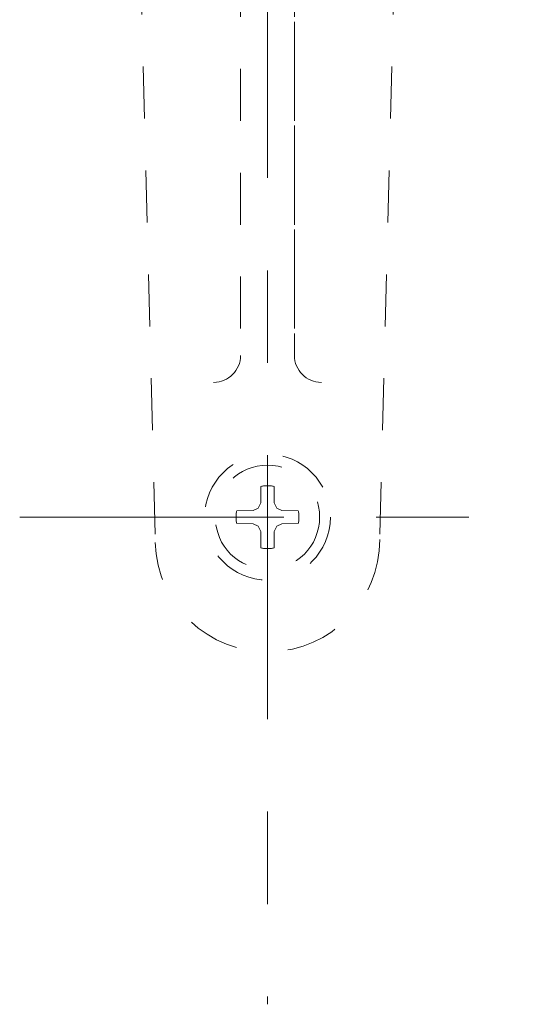
# Model space of a CAD drawing. Units: millimetres. Extents: x 0 to 250, y -250 to 0.
# Drawn here: x 106 to 113, y -169 to -156 of the extents above; entities that cross this region are included whole.
import ezdxf

# ---------------------------------------------------------------- set-up
doc = ezdxf.new("R2010")
doc.units = ezdxf.units.MM
doc.header["$MEASUREMENT"] = 0
for name, pattern in [('AI-Linetype-21', [7.347947, 3.584364, -1.254527, 1.254527, -1.254527]), ('AI-Linetype-23', [7.347947, 3.584364, -1.254527, 1.254527, -1.254527]), ('AI-Linetype-374', [1.411111, 0.705556, -0.705556]), ('AI-Linetype-375', [1.411111, 0.705556, -0.705556]), ('AI-Linetype-378', [1.411111, 0.705556, -0.705556]), ('AI-Linetype-381', [1.411111, 0.705556, -0.705556]), ('AI-Linetype-382', [1.411111, 0.705556, -0.705556]), ('AI-Linetype-383', [1.411111, 0.705556, -0.705556]), ('AI-Linetype-392', [1.411111, 0.705556, -0.705556]), ('AI-Linetype-403', [1.411111, 0.705556, -0.705556]), ('AI-Linetype-404', [1.411111, 0.705556, -0.705556]), ('AI-Linetype-438', [1.411111, 0.705556, -0.705556]), ('AI-Linetype-439', [1.411111, 0.705556, -0.705556]), ('AI-Linetype-440', [1.411111, 0.705556, -0.705556]), ('AI-Linetype-441', [1.411111, 0.705556, -0.705556]), ('AI-Linetype-442', [1.411111, 0.705556, -0.705556]), ('AI-Linetype-443', [1.411111, 0.705556, -0.705556]), ('AI-Linetype-444', [1.411111, 0.705556, -0.705556]), ('AI-Linetype-445', [1.411111, 0.705556, -0.705556]), ('AI-Linetype-446', [1.411111, 0.705556, -0.705556]), ('AI-Linetype-447', [1.411111, 0.705556, -0.705556]), ('AI-Linetype-448', [1.411111, 0.705556, -0.705556]), ('AI-Linetype-449', [1.411111, 0.705556, -0.705556]), ('AI-Linetype-450', [1.411111, 0.705556, -0.705556]), ('AI-Linetype-451', [1.411111, 0.705556, -0.705556]), ('AI-Linetype-452', [1.411111, 0.705556, -0.705556]), ('AI-Linetype-453', [1.411111, 0.705556, -0.705556]), ('AI-Linetype-454', [1.411111, 0.705556, -0.705556]), ('AI-Linetype-455', [1.411111, 0.705556, -0.705556]), ('AI-Linetype-456', [1.411111, 0.705556, -0.705556]), ('AI-Linetype-457', [1.411111, 0.705556, -0.705556]), ('AI-Linetype-458', [1.411111, 0.705556, -0.705556])]:
    doc.linetypes.add(name, pattern=pattern)
doc.layers.add('Layer 1', color=7, linetype='Continuous', lineweight=0)

# ---------------------------------------------------------------- blocks, each defined once
blk = doc.blocks.new('Block_4')
at = {"layer": 'Layer 1', "color": 18, "linetype": 'AI-Linetype-21', "lineweight": 15, "true_color": 0x000000}
blk.add_line((109.207, -139.49), (109.207, -168.988), dxfattribs=at)
at = {"layer": 'Layer 1', "color": 18, "linetype": 'AI-Linetype-383', "lineweight": 9, "true_color": 0x000000}
blk.add_line((108.841, -146.41), (108.841, -160.18), dxfattribs=at)
at = {"layer": 'Layer 1', "color": 18, "linetype": 'AI-Linetype-392', "lineweight": 9, "true_color": 0x000000}
blk.add_line((109.572, -146.41), (109.572, -160.18), dxfattribs=at)
at = {"layer": 'Layer 1', "color": 18, "linetype": 'AI-Linetype-382', "lineweight": 9, "true_color": 0x000000}
blk.add_line((109.572, -147.182), (109.572, -160.18), dxfattribs=at)
at = {"layer": 'Layer 1', "color": 18, "linetype": 'AI-Linetype-378', "lineweight": 9, "true_color": 0x000000}
blk.add_line((107.339, -149.205), (107.683, -162.719), dxfattribs=at)
at = {"layer": 'Layer 1', "color": 18, "linetype": 'AI-Linetype-375', "lineweight": 9, "true_color": 0x000000}
blk.add_line((111.074, -149.205), (110.73, -162.719), dxfattribs=at)
at = {"layer": 'Layer 1', "color": 18, "linetype": 'AI-Linetype-450', "lineweight": 9, "true_color": 0x000000}
blk.add_line((109.114, -162.182), (109.118, -161.958), dxfattribs=at)
at = {"layer": 'Layer 1', "color": 18, "linetype": 'AI-Linetype-445', "lineweight": 9, "true_color": 0x000000}
blk.add_line((109.299, -162.182), (109.295, -161.958), dxfattribs=at)
at = {"layer": 'Layer 1', "color": 18, "linetype": 'AI-Linetype-448', "lineweight": 9, "true_color": 0x000000}
blk.add_line((109.082, -162.251), (109.013, -162.283), dxfattribs=at)
at = {"layer": 'Layer 1', "color": 18, "linetype": 'AI-Linetype-447', "lineweight": 9, "true_color": 0x000000}
blk.add_line((109.082, -162.251), (109.114, -162.182), dxfattribs=at)
at = {"layer": 'Layer 1', "color": 18, "linetype": 'AI-Linetype-444', "lineweight": 9, "true_color": 0x000000}
blk.add_line((109.331, -162.251), (109.299, -162.182), dxfattribs=at)
at = {"layer": 'Layer 1', "color": 18, "linetype": 'AI-Linetype-443', "lineweight": 9, "true_color": 0x000000}
blk.add_line((109.331, -162.251), (109.4, -162.283), dxfattribs=at)
at = {"layer": 'Layer 1', "color": 18, "linetype": 'AI-Linetype-23', "lineweight": 15, "true_color": 0x000000}
blk.add_line((105.844, -162.375), (112.569, -162.375), dxfattribs=at)
at = {"layer": 'Layer 1', "color": 18, "linetype": 'AI-Linetype-449', "lineweight": 9, "true_color": 0x000000}
blk.add_line((109.013, -162.283), (108.789, -162.287), dxfattribs=at)
at = {"layer": 'Layer 1', "color": 18, "linetype": 'AI-Linetype-446', "lineweight": 9, "true_color": 0x000000}
blk.add_line((109.4, -162.283), (109.624, -162.287), dxfattribs=at)
at = {"layer": 'Layer 1', "color": 18, "linetype": 'AI-Linetype-454', "lineweight": 9, "true_color": 0x000000}
blk.add_line((109.013, -162.467), (108.789, -162.463), dxfattribs=at)
at = {"layer": 'Layer 1', "color": 18, "linetype": 'AI-Linetype-451', "lineweight": 9, "true_color": 0x000000}
blk.add_line((109.082, -162.499), (109.013, -162.467), dxfattribs=at)
at = {"layer": 'Layer 1', "color": 18, "linetype": 'AI-Linetype-452', "lineweight": 9, "true_color": 0x000000}
blk.add_line((109.082, -162.499), (109.115, -162.569), dxfattribs=at)
at = {"layer": 'Layer 1', "color": 18, "linetype": 'AI-Linetype-439', "lineweight": 9, "true_color": 0x000000}
blk.add_line((109.331, -162.499), (109.299, -162.569), dxfattribs=at)
at = {"layer": 'Layer 1', "color": 18, "linetype": 'AI-Linetype-440', "lineweight": 9, "true_color": 0x000000}
blk.add_line((109.331, -162.499), (109.4, -162.467), dxfattribs=at)
at = {"layer": 'Layer 1', "color": 18, "linetype": 'AI-Linetype-441', "lineweight": 9, "true_color": 0x000000}
blk.add_line((109.4, -162.467), (109.624, -162.463), dxfattribs=at)
at = {"layer": 'Layer 1', "color": 18, "linetype": 'AI-Linetype-453', "lineweight": 9, "true_color": 0x000000}
blk.add_line((109.114, -162.569), (109.118, -162.793), dxfattribs=at)
at = {"layer": 'Layer 1', "color": 18, "linetype": 'AI-Linetype-442', "lineweight": 9, "true_color": 0x000000}
blk.add_line((109.299, -162.569), (109.295, -162.793), dxfattribs=at)
at = {"layer": 'Layer 1', "color": 18, "lineweight": 13, "true_color": 0x000000}
blk.add_line((109.207, -168.988), (109.207, -168.988), dxfattribs=at)
at = {"layer": 'Layer 1', "color": 18, "linetype": 'AI-Linetype-404', "lineweight": 9, "true_color": 0x000000}
blk.add_open_spline([(108.841, -160.18), (108.841, -160.382), (108.677, -160.546), (108.475, -160.546)], degree=3, dxfattribs=at)
at = {"layer": 'Layer 1', "color": 18, "linetype": 'AI-Linetype-403', "lineweight": 9, "true_color": 0x000000}
blk.add_open_spline([(109.938, -160.546), (109.736, -160.546), (109.572, -160.382), (109.572, -160.18)], degree=3, dxfattribs=at)
at = {"layer": 'Layer 1', "color": 18, "linetype": 'AI-Linetype-381', "lineweight": 9, "true_color": 0x000000}
blk.add_open_spline([(110.06, -162.375), (110.06, -161.904), (109.678, -161.521), (109.207, -161.521), (108.735, -161.521), (108.353, -161.904), (108.353, -162.375), (108.353, -162.846), (108.735, -163.229), (109.207, -163.229), (109.678, -163.229), (110.06, -162.846), (110.06, -162.375), (110.06, -162.375), (110.06, -162.375), (110.06, -162.375)], degree=3, knots=[0, 0, 0, 0, 1, 1, 1, 2, 2, 2, 3, 3, 3, 4, 4, 4, 5, 5, 5, 5], dxfattribs=at)
at = {"layer": 'Layer 1', "color": 18, "linetype": 'AI-Linetype-458', "lineweight": 9, "true_color": 0x000000}
blk.add_open_spline([(109.914, -162.375), (109.914, -161.984), (109.597, -161.668), (109.207, -161.668), (108.816, -161.668), (108.499, -161.984), (108.499, -162.375), (108.499, -162.766), (108.816, -163.082), (109.207, -163.082), (109.597, -163.082), (109.914, -162.766), (109.914, -162.375), (109.914, -162.375), (109.914, -162.375), (109.914, -162.375)], degree=3, knots=[0, 0, 0, 0, 1, 1, 1, 2, 2, 2, 3, 3, 3, 4, 4, 4, 5, 5, 5, 5], dxfattribs=at)
at = {"layer": 'Layer 1', "color": 18, "linetype": 'AI-Linetype-455', "lineweight": 9, "true_color": 0x000000}
blk.add_open_spline([(109.118, -161.957), (109.176, -161.945), (109.237, -161.945), (109.295, -161.957)], degree=3, dxfattribs=at)
at = {"layer": 'Layer 1', "color": 18, "linetype": 'AI-Linetype-456', "lineweight": 9, "true_color": 0x000000}
blk.add_open_spline([(108.789, -162.463), (108.777, -162.405), (108.777, -162.345), (108.789, -162.287)], degree=3, dxfattribs=at)
at = {"layer": 'Layer 1', "color": 18, "linetype": 'AI-Linetype-438', "lineweight": 9, "true_color": 0x000000}
blk.add_open_spline([(109.624, -162.287), (109.636, -162.345), (109.636, -162.405), (109.624, -162.463)], degree=3, dxfattribs=at)
at = {"layer": 'Layer 1', "color": 18, "linetype": 'AI-Linetype-374', "lineweight": 9, "true_color": 0x000000}
blk.add_open_spline([(110.731, -162.68), (110.731, -163.507), (110.072, -164.183), (109.245, -164.204), (108.404, -164.225), (107.704, -163.56), (107.683, -162.719)], degree=3, knots=[0, 0, 0, 0, 1, 1, 1, 2, 2, 2, 2], dxfattribs=at)
at = {"layer": 'Layer 1', "color": 18, "linetype": 'AI-Linetype-457', "lineweight": 9, "true_color": 0x000000}
blk.add_open_spline([(109.295, -162.793), (109.237, -162.805), (109.176, -162.805), (109.118, -162.793)], degree=3, dxfattribs=at)

msp = doc.modelspace()

# ---------------------------------------------------------------- block references
at = {"layer": 'Layer 1'}
msp.add_blockref('Block_4', (0, 0), dxfattribs=at)

doc.saveas('drawing.dxf')
